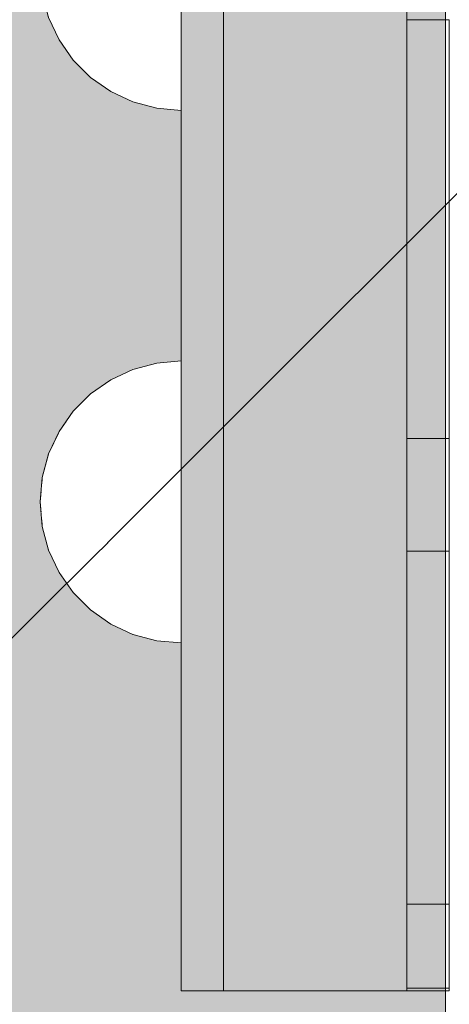
# Model space of a CAD drawing. Units: millimetres. Extents: x 8831 to 17453, y -5780 to 12415.
# Drawn here: x 12891 to 12921, y 827 to 897 of the extents above; entities that cross this region are included whole.
import ezdxf

# ---------------------------------------------------------------- set-up
doc = ezdxf.new("R2010")
doc.units = ezdxf.units.MM
doc.header["$MEASUREMENT"] = 0
doc.set_wipeout_variables(frame=1)
doc.linetypes.add('Wipeout_Contour', pattern=[1000, 0, -1000])
doc.layers.add('0_Pen_No__129', color=9, linetype='Continuous', lineweight=5)
doc.layers.add('A-DIMS_Pen_No__1', color=7, linetype='Continuous', lineweight=30)
for name, color, linetype, lineweight, true_color in [('0_Pen_No__2', 7, 'Continuous', 5, 0x747474), ('0_Pen_No__4', 7, 'Continuous', 5, 0x783c00), ('0_Pen_No__51', 7, 'Continuous', 5, 0x005200), ('0_Pen_No__92', 7, 'Continuous', 5, 0xeeeeee)]:
    doc.layers.add(name, color=color, linetype=linetype, lineweight=lineweight, true_color=true_color)
doc.layers.add('A-DIMS', color=7, linetype='Continuous')
doc.styles.add('GENERATED_STYLE_1', font='Tahoma_1.ttf')
doc.dimstyles.new('GENERATED_STYLE__1', dxfattribs={"dimtxt": 200, "dimasz": 95, "dimexe": 0.18, "dimexo": 10000, "dimgap": 0.09, "dimtad": 1, "dimtih": 1, "dimtoh": 1, "dimdec": 0, "dimzin": 0, "dimdsep": 46, "dimtxsty": 'GENERATED_STYLE_1', "dimblk": 'ARROWHEAD_6', "dimblk1": 'ARROWHEAD_6', "dimblk2": 'ARROWHEAD_6', "dimcen": 0.09, "dimclrd": 7, "dimclre": 7, "dimclrt": 7, "dimadec": 0, "dimazin": 0, "dimtfac": 1, "dimtdec": 4, "dimtmove": 0, "dimatfit": 3, "dimfxl": 1, "dimtolj": 1, "dimtzin": 0, "dimarcsym": 0})
doc.dimstyles.new('GENERATED_STYLE__2', dxfattribs={"dimtxt": 200, "dimasz": 95, "dimexe": 0.18, "dimexo": 10000, "dimgap": 0.09, "dimtad": 1, "dimdec": 0, "dimzin": 0, "dimdsep": 46, "dimtxsty": 'GENERATED_STYLE_1', "dimblk": 'ARROWHEAD_6', "dimblk1": 'ARROWHEAD_6', "dimblk2": 'ARROWHEAD_6', "dimcen": 0.09, "dimclrd": 7, "dimclre": 7, "dimclrt": 7, "dimadec": 0, "dimazin": 0, "dimtfac": 1, "dimtdec": 4, "dimtmove": 0, "dimatfit": 3, "dimfxl": 1, "dimtolj": 1, "dimtzin": 0, "dimarcsym": 0})

# ---------------------------------------------------------------- blocks, each defined once
blk = doc.blocks.new('00SL120_nerza')
at = {"layer": '0_Pen_No__129', "linetype": 'Continuous'}
blk.add_hatch(color=256, dxfattribs=at).paths.add_polyline_path([(935.694, 0), (935.694, 534), (-935.694, 534), (-935.694, 0)])
for p, q in [((-897.347, 0), (-889.106, 0)), ((-889.106, 0), (-586.433, 0))]:
    blk.add_line(p, q, dxfattribs=at)
blk = doc.blocks.new('00SL120_sans')
at = {"layer": '0_Pen_No__92', "linetype": 'Continuous'}
blk.add_hatch(color=256, dxfattribs=at).paths.add_polyline_path([(957.913, 0), (957.913, 13), (-957.913, 13), (-957.913, 0)])
for p, q in [((-957.913, 13), (-957.497, 13)), ((-957.913, 0), (-957.913, 13)), ((-957.497, 13), (-956.26, 13)), ((-956.26, 13), (-954.237, 13)), ((-954.237, 13), (-951.483, 13)), ((-951.483, 13), (-948.076, 13)), ((-948.076, 13), (-944.109, 13)), ((-944.109, 13), (-939.693, 13)), ((-939.693, 13), (-934.951, 13)), ((-934.951, 13), (-930.013, 13)), ((-930.013, 13), (-657.265, 13)), ((-957.913, 0), (-957.497, 0)), ((-957.497, 0), (-956.26, 0)), ((-956.26, 0), (-954.237, 0)), ((-954.237, 0), (-951.483, 0)), ((-951.483, 0), (-948.076, 0)), ((-948.076, 0), (-944.109, 0)), ((-944.109, 0), (-939.693, 0)), ((-939.693, 0), (-934.951, 0)), ((-934.951, 0), (-930.013, 0)), ((-930.013, 0), (-657.265, 0))]:
    blk.add_line(p, q, dxfattribs=at)
blk = doc.blocks.new('00SL120_sans_2')
at = {"layer": '0_Pen_No__51', "linetype": 'Continuous'}
blk.add_hatch(color=256, dxfattribs=at).paths.add_polyline_path([(957.913, 0), (957.913, 3), (-957.913, 3), (-957.913, 0)])
for p, q in [((-957.913, 3), (-957.497, 3)), ((-957.913, 0), (-957.913, 3)), ((-957.497, 3), (-956.26, 3)), ((-956.26, 3), (-954.237, 3)), ((-954.237, 3), (-951.483, 3)), ((-951.483, 3), (-948.076, 3)), ((-948.076, 3), (-944.109, 3)), ((-944.109, 3), (-939.693, 3)), ((-939.693, 3), (-934.951, 3)), ((-934.951, 3), (-930.013, 3)), ((-930.013, 3), (-657.265, 3)), ((-957.913, 0), (-957.497, 0)), ((-957.497, 0), (-956.26, 0)), ((-956.26, 0), (-954.237, 0)), ((-954.237, 0), (-951.483, 0)), ((-951.483, 0), (-948.076, 0)), ((-948.076, 0), (-944.109, 0)), ((-944.109, 0), (-939.693, 0)), ((-939.693, 0), (-934.951, 0)), ((-934.951, 0), (-930.013, 0)), ((-930.013, 0), (-657.265, 0))]:
    blk.add_line(p, q, dxfattribs=at)
blk = doc.blocks.new('00SL120_sans2dek')
at = {"layer": '0_Pen_No__2', "linetype": 'Continuous'}
for p, q in [((1847.088, 3), (1876.785, 3)), ((1847.088, 3), (1847.088, 3)), ((1847.088, 0), (1847.088, 3)), ((1876.907, 3), (1876.785, 3)), ((1876.785, 0), (1876.785, 3)), ((1877.146, 3), (1876.907, 3)), ((1877.496, 3), (1877.146, 3)), ((1877.946, 3), (1877.496, 3)), ((1878.482, 3), (1877.946, 3)), ((1879.088, 3), (1878.482, 3)), ((1879.746, 3), (1879.088, 3)), ((1880.435, 3), (1879.746, 3)), ((1881.135, 3), (1880.435, 3)), ((1881.824, 3), (1881.135, 3)), ((1882.482, 3), (1881.824, 3)), ((1883.088, 3), (1882.482, 3)), ((1883.624, 3), (1883.088, 3)), ((1884.074, 3), (1883.624, 3)), ((1884.424, 3), (1884.074, 3)), ((1884.663, 3), (1884.424, 3)), ((1884.785, 3), (1884.663, 3)), ((1884.785, 3), (1887.958, 3)), ((1884.785, 3), (1884.785, 3)), ((1884.785, 0), (1884.785, 3)), ((1887.958, 3), (1890.576, 3)), ((1890.576, 3), (1895.669, 3)), ((1895.669, 3), (1900.464, 3)), ((1900.464, 3), (1904.815, 3)), ((1904.815, 3), (1908.59, 3)), ((1908.59, 3), (1911.675, 3)), ((1909.835, 0), (1909.835, 3)), ((1911.675, 3), (1913.975, 3)), ((1913.975, 3), (1915.421, 3)), ((1915.421, 3), (1915.785, 3)), ((1915.968, 3), (1915.785, 3)), ((1915.785, 0), (1915.785, 3)), ((1915.968, 0), (1915.968, 3)), ((1847.088, 0), (1876.785, 0)), ((1847.088, 0), (1847.088, 0)), ((1876.907, 0), (1876.785, 0)), ((1877.146, 0), (1876.907, 0)), ((1877.496, 0), (1877.146, 0)), ((1877.946, 0), (1877.496, 0)), ((1878.482, 0), (1877.946, 0)), ((1879.088, 0), (1878.482, 0)), ((1879.746, 0), (1879.088, 0)), ((1880.435, 0), (1879.746, 0)), ((1881.135, 0), (1880.435, 0)), ((1881.824, 0), (1881.135, 0)), ((1882.482, 0), (1881.824, 0)), ((1883.088, 0), (1882.482, 0)), ((1883.624, 0), (1883.088, 0)), ((1884.074, 0), (1883.624, 0)), ((1884.424, 0), (1884.074, 0)), ((1884.663, 0), (1884.424, 0)), ((1884.785, 0), (1884.663, 0)), ((1884.785, 0), (1887.958, 0)), ((1884.785, 0), (1884.785, 0)), ((1887.958, 0), (1890.576, 0)), ((1890.576, 0), (1895.669, 0)), ((1895.669, 0), (1900.464, 0)), ((1900.464, 0), (1904.815, 0)), ((1904.815, 0), (1908.59, 0)), ((1908.59, 0), (1911.675, 0)), ((1911.675, 0), (1913.975, 0)), ((1913.975, 0), (1915.421, 0)), ((1915.421, 0), (1915.785, 0)), ((1915.968, 0), (1915.785, 0))]:
    blk.add_line(p, q, dxfattribs=at)
blk = doc.blocks.new('Semisphere 12_2')
at = {"color": 254, "linetype": 'Wipeout_Contour', "lineweight": 0, "ltscale": 30.223318}
blk.add_wipeout([(-9.848, 0), (-10, 0), (-9.848, -0.302)], dxfattribs=at)
at = {"color": 254, "linetype": 'Wipeout_Contour', "lineweight": 0, "ltscale": 30.222232}
blk.add_wipeout([(-9.848, 0.302), (-10, 0), (-9.848, 0)], dxfattribs=at)
at = {"color": 254, "linetype": 'Wipeout_Contour', "lineweight": 0, "ltscale": 30.227626}
blk.add_wipeout([(-9.848, 0.594), (-10, 0), (-9.848, 0.302)], dxfattribs=at)
at = {"color": 254, "linetype": 'Wipeout_Contour', "lineweight": 0, "ltscale": 30.262677}
blk.add_wipeout([(-9.848, 0.868), (-10, 0), (-9.848, 0.594)], dxfattribs=at)
at = {"color": 254, "linetype": 'Wipeout_Contour', "lineweight": 0, "ltscale": 30.310181}
blk.add_wipeout([(-9.848, 1.116), (-10, 0), (-9.848, 0.868)], dxfattribs=at)
at = {"color": 254, "linetype": 'Wipeout_Contour', "lineweight": 0, "ltscale": 30.363874}
blk.add_wipeout([(-9.848, 1.33), (-10, 0), (-9.848, 1.116)], dxfattribs=at)
at = {"color": 254, "linetype": 'Wipeout_Contour', "lineweight": 0, "ltscale": 30.417544}
blk.add_wipeout([(-9.848, 1.504), (-10, 0), (-9.848, 1.33)], dxfattribs=at)
at = {"color": 254, "linetype": 'Wipeout_Contour', "lineweight": 0, "ltscale": 30.465107}
blk.add_wipeout([(-9.848, 1.632), (-10, 0), (-9.848, 1.504)], dxfattribs=at)
at = {"color": 254, "linetype": 'Wipeout_Contour', "lineweight": 0, "ltscale": 30.501267}
blk.add_wipeout([(-9.848, 1.71), (-10, 0), (-9.848, 1.632)], dxfattribs=at)
at = {"color": 254, "linetype": 'Wipeout_Contour', "lineweight": 0, "ltscale": 30.522143}
blk.add_wipeout([(-9.848, 1.736), (-10, 0), (-9.848, 1.71)], dxfattribs=at)
at = {"color": 254, "linetype": 'Wipeout_Contour', "lineweight": 0, "ltscale": 30.521774}
blk.add_wipeout([(-9.848, -1.71), (-10, 0), (-9.848, -1.736)], dxfattribs=at)
at = {"color": 254, "linetype": 'Wipeout_Contour', "lineweight": 0, "ltscale": 30.500221}
blk.add_wipeout([(-9.848, -1.632), (-10, 0), (-9.848, -1.71)], dxfattribs=at)
at = {"color": 254, "linetype": 'Wipeout_Contour', "lineweight": 0, "ltscale": 30.463554}
blk.add_wipeout([(-9.848, -1.504), (-10, 0), (-9.848, -1.632)], dxfattribs=at)
at = {"color": 254, "linetype": 'Wipeout_Contour', "lineweight": 0, "ltscale": 30.41574}
blk.add_wipeout([(-9.848, -1.33), (-10, 0), (-9.848, -1.504)], dxfattribs=at)
at = {"color": 254, "linetype": 'Wipeout_Contour', "lineweight": 0, "ltscale": 30.36212}
blk.add_wipeout([(-9.848, -1.116), (-10, 0), (-9.848, -1.33)], dxfattribs=at)
at = {"color": 254, "linetype": 'Wipeout_Contour', "lineweight": 0, "ltscale": 39.996807}
blk.add_wipeout([(-9.397, -3.368), (-9.848, -1.71), (-9.848, -1.736), (-9.397, -3.42)], dxfattribs=at)
at = {"color": 254, "linetype": 'Wipeout_Contour', "lineweight": 0, "ltscale": 30.308781}
blk.add_wipeout([(-9.848, -0.868), (-10, 0), (-9.848, -1.116)], dxfattribs=at)
at = {"color": 254, "linetype": 'Wipeout_Contour', "lineweight": 0, "ltscale": 39.898981}
blk.add_wipeout([(-9.397, -3.214), (-9.848, -1.632), (-9.848, -1.71), (-9.397, -3.368)], dxfattribs=at)
at = {"color": 254, "linetype": 'Wipeout_Contour', "lineweight": 0, "ltscale": 30.26189}
blk.add_wipeout([(-9.848, -0.594), (-10, 0), (-9.848, -0.868)], dxfattribs=at)
at = {"color": 254, "linetype": 'Wipeout_Contour', "lineweight": 0, "ltscale": 39.726733}
blk.add_wipeout([(-9.397, -2.962), (-9.848, -1.504), (-9.848, -1.632), (-9.397, -3.214)], dxfattribs=at)
at = {"color": 254, "linetype": 'Wipeout_Contour', "lineweight": 0, "ltscale": 30.227634}
blk.add_wipeout([(-9.848, -0.302), (-10, 0), (-9.848, -0.594)], dxfattribs=at)
at = {"color": 254, "linetype": 'Wipeout_Contour', "lineweight": 0, "ltscale": 39.498863}
blk.add_wipeout([(-9.397, -2.62), (-9.848, -1.33), (-9.848, -1.504), (-9.397, -2.962)], dxfattribs=at)
at = {"color": 254, "linetype": 'Wipeout_Contour', "lineweight": 0, "ltscale": 39.945744}
blk.add_wipeout([(-8.66, -4.924), (-9.397, -3.368), (-9.397, -3.42), (-8.66, -5)], dxfattribs=at)
at = {"color": 254, "linetype": 'Wipeout_Contour', "lineweight": 0, "ltscale": 38.535491}
blk.add_wipeout([(-9.397, 0), (-9.848, 0), (-9.848, -0.302), (-9.397, -0.594)], dxfattribs=at)
at = {"color": 254, "linetype": 'Wipeout_Contour', "lineweight": 0, "ltscale": 39.241345}
blk.add_wipeout([(-9.848, -1.116), (-9.848, -1.33), (-9.397, -2.62), (-9.397, -2.198)], dxfattribs=at)
at = {"color": 254, "linetype": 'Wipeout_Contour', "lineweight": 0, "ltscale": 39.710457}
blk.add_wipeout([(-8.66, -4.698), (-9.397, -3.214), (-9.397, -3.368), (-8.66, -4.924)], dxfattribs=at)
at = {"color": 254, "linetype": 'Wipeout_Contour', "lineweight": 0, "ltscale": 38.537127}
blk.add_wipeout([(-9.848, 0.302), (-9.848, 0), (-9.397, 0), (-9.397, 0.594)], dxfattribs=at)
at = {"color": 254, "linetype": 'Wipeout_Contour', "lineweight": 0, "ltscale": 38.984694}
blk.add_wipeout([(-9.848, -0.868), (-9.848, -1.116), (-9.397, -2.198), (-9.397, -1.71)], dxfattribs=at)
at = {"color": 254, "linetype": 'Wipeout_Contour', "lineweight": 0, "ltscale": 39.285755}
blk.add_wipeout([(-9.397, -2.962), (-9.397, -3.214), (-8.66, -4.698), (-8.66, -4.33)], dxfattribs=at)
at = {"color": 254, "linetype": 'Wipeout_Contour', "lineweight": 0, "ltscale": 38.608428}
blk.add_wipeout([(-9.848, 0.594), (-9.848, 0.302), (-9.397, 0.594), (-9.397, 1.17)], dxfattribs=at)
at = {"color": 254, "linetype": 'Wipeout_Contour', "lineweight": 0, "ltscale": 38.760798}
blk.add_wipeout([(-9.397, -1.17), (-9.848, -0.594), (-9.848, -0.868), (-9.397, -1.71)], dxfattribs=at)
at = {"color": 254, "linetype": 'Wipeout_Contour', "lineweight": 0, "ltscale": 38.715649}
blk.add_wipeout([(-9.397, -2.962), (-8.66, -4.33), (-8.66, -3.83), (-9.397, -2.62)], dxfattribs=at)
at = {"color": 254, "linetype": 'Wipeout_Contour', "lineweight": 0, "ltscale": 39.887606}
blk.add_wipeout([(-7.66, -6.33), (-8.66, -4.924), (-8.66, -5), (-7.66, -6.428)], dxfattribs=at)
at = {"color": 254, "linetype": 'Wipeout_Contour', "lineweight": 0, "ltscale": 38.773414}
blk.add_wipeout([(-9.848, 0.868), (-9.848, 0.594), (-9.397, 1.17), (-9.397, 1.71)], dxfattribs=at)
at = {"color": 254, "linetype": 'Wipeout_Contour', "lineweight": 0, "ltscale": 38.600235}
blk.add_wipeout([(-9.848, -0.302), (-9.848, -0.594), (-9.397, -1.17), (-9.397, -0.594)], dxfattribs=at)
at = {"color": 254, "linetype": 'Wipeout_Contour', "lineweight": 0, "ltscale": 38.06299}
blk.add_wipeout([(-8.66, -3.214), (-9.397, -2.198), (-9.397, -2.62), (-8.66, -3.83)], dxfattribs=at)
at = {"color": 254, "linetype": 'Wipeout_Contour', "lineweight": 0, "ltscale": 39.468695}
blk.add_wipeout([(-7.66, -6.04), (-8.66, -4.698), (-8.66, -4.924), (-7.66, -6.33)], dxfattribs=at)
at = {"layer": '0_Pen_No__4', "linetype": 'Continuous'}
blk.add_line((-10, 0), (-9.848, -1.736), dxfattribs=at)
at = {"color": 254, "linetype": 'Wipeout_Contour', "lineweight": 0, "ltscale": 38.999843}
blk.add_wipeout([(-9.848, 1.116), (-9.848, 0.868), (-9.397, 1.71), (-9.397, 2.198)], dxfattribs=at)
at = {"color": 254, "linetype": 'Wipeout_Contour', "lineweight": 0, "ltscale": 36.199238}
blk.add_wipeout([(-8.66, 0), (-9.397, 0), (-9.397, -0.594), (-8.66, -0.868)], dxfattribs=at)
at = {"color": 254, "linetype": 'Wipeout_Contour', "lineweight": 0, "ltscale": 37.404428}
blk.add_wipeout([(-8.66, -2.5), (-9.397, -1.71), (-9.397, -2.198), (-8.66, -3.214)], dxfattribs=at)
at = {"color": 254, "linetype": 'Wipeout_Contour', "lineweight": 0, "ltscale": 38.69928}
blk.add_wipeout([(-8.66, -4.698), (-7.66, -6.04), (-7.66, -5.567), (-8.66, -4.33)], dxfattribs=at)
at = {"color": 254, "linetype": 'Wipeout_Contour', "lineweight": 0, "ltscale": 39.257089}
blk.add_wipeout([(-9.848, 1.33), (-9.848, 1.116), (-9.397, 2.198), (-9.397, 2.62)], dxfattribs=at)
at = {"color": 254, "linetype": 'Wipeout_Contour', "lineweight": 0, "ltscale": 36.822946}
blk.add_wipeout([(-8.66, -1.71), (-9.397, -1.17), (-9.397, -1.71), (-8.66, -2.5)], dxfattribs=at)
at = {"color": 254, "linetype": 'Wipeout_Contour', "lineweight": 0, "ltscale": 37.651071}
blk.add_wipeout([(-7.66, -4.924), (-8.66, -3.83), (-8.66, -4.33), (-7.66, -5.567)], dxfattribs=at)
at = {"color": 254, "linetype": 'Wipeout_Contour', "lineweight": 0, "ltscale": 39.82943}
blk.add_wipeout([(-7.66, -6.428), (-6.428, -7.66), (-6.428, -7.544), (-7.66, -6.33)], dxfattribs=at)
at = {"color": 254, "linetype": 'Wipeout_Contour', "lineweight": 0, "ltscale": 39.513346}
blk.add_wipeout([(-9.397, 2.962), (-9.848, 1.504), (-9.848, 1.33), (-9.397, 2.62)], dxfattribs=at)
at = {"color": 254, "linetype": 'Wipeout_Contour', "lineweight": 0, "ltscale": 36.208681}
blk.add_wipeout([(-8.66, 0.868), (-9.397, 0.594), (-9.397, 0), (-8.66, 0)], dxfattribs=at)
at = {"color": 254, "linetype": 'Wipeout_Contour', "lineweight": 0, "ltscale": 36.398384}
blk.add_wipeout([(-8.66, -0.868), (-9.397, -0.594), (-9.397, -1.17), (-8.66, -1.71)], dxfattribs=at)
at = {"color": 254, "linetype": 'Wipeout_Contour', "lineweight": 0, "ltscale": 36.431105}
blk.add_wipeout([(-7.66, -4.132), (-8.66, -3.214), (-8.66, -3.83), (-7.66, -4.924)], dxfattribs=at)
at = {"color": 254, "linetype": 'Wipeout_Contour', "lineweight": 0, "ltscale": 39.202303}
blk.add_wipeout([(-7.66, -6.04), (-7.66, -6.33), (-6.428, -7.544), (-6.428, -7.198)], dxfattribs=at)
at = {"layer": '0_Pen_No__4', "linetype": 'Continuous'}
blk.add_line((-9.848, -1.736), (-9.397, -3.42), dxfattribs=at)
at = {"color": 254, "linetype": 'Wipeout_Contour', "lineweight": 0, "ltscale": 39.738348}
blk.add_wipeout([(-9.397, 3.214), (-9.848, 1.632), (-9.848, 1.504), (-9.397, 2.962)], dxfattribs=at)
at = {"color": 254, "linetype": 'Wipeout_Contour', "lineweight": 0, "ltscale": 32.788414}
blk.add_wipeout([(-8.66, 0), (-8.66, -0.868), (-7.66, -1.116), (-7.66, 0)], dxfattribs=at)
at = {"color": 254, "linetype": 'Wipeout_Contour', "lineweight": 0, "ltscale": 35.177319}
blk.add_wipeout([(-7.66, -3.214), (-8.66, -2.5), (-8.66, -3.214), (-7.66, -4.132)], dxfattribs=at)
at = {"color": 254, "linetype": 'Wipeout_Contour', "lineweight": 0, "ltscale": 38.033095}
blk.add_wipeout([(-7.66, -6.04), (-6.428, -7.198), (-6.428, -6.634), (-7.66, -5.567)], dxfattribs=at)
at = {"color": 254, "linetype": 'Wipeout_Contour', "lineweight": 0, "ltscale": 39.906491}
blk.add_wipeout([(-9.397, 3.368), (-9.848, 1.71), (-9.848, 1.632), (-9.397, 3.214)], dxfattribs=at)
at = {"color": 254, "linetype": 'Wipeout_Contour', "lineweight": 0, "ltscale": 34.048695}
blk.add_wipeout([(-8.66, -2.5), (-7.66, -3.214), (-7.66, -2.198), (-8.66, -1.71)], dxfattribs=at)
at = {"color": 254, "linetype": 'Wipeout_Contour', "lineweight": 0, "ltscale": 36.414344}
blk.add_wipeout([(-7.66, -5.567), (-6.428, -6.634), (-6.428, -5.868), (-7.66, -4.924)], dxfattribs=at)
at = {"color": 254, "linetype": 'Wipeout_Contour', "lineweight": 0, "ltscale": 39.778543}
blk.add_wipeout([(-5, -8.529), (-6.428, -7.544), (-6.428, -7.66), (-5, -8.66)], dxfattribs=at)
at = {"layer": '0_Pen_No__4', "linetype": 'Continuous'}
blk.add_line((-9.397, -3.42), (-8.66, -5), dxfattribs=at)
at = {"color": 254, "linetype": 'Wipeout_Contour', "lineweight": 0, "ltscale": 39.999414}
blk.add_wipeout([(-9.397, 3.42), (-9.848, 1.736), (-9.848, 1.71), (-9.397, 3.368)], dxfattribs=at)
at = {"color": 254, "linetype": 'Wipeout_Contour', "lineweight": 0, "ltscale": 33.206735}
blk.add_wipeout([(-7.66, -1.116), (-8.66, -0.868), (-8.66, -1.71), (-7.66, -2.198)], dxfattribs=at)
at = {"color": 254, "linetype": 'Wipeout_Contour', "lineweight": 0, "ltscale": 34.491571}
blk.add_wipeout([(-7.66, -4.132), (-7.66, -4.924), (-6.428, -5.868), (-6.428, -4.924)], dxfattribs=at)
at = {"color": 254, "linetype": 'Wipeout_Contour', "lineweight": 0, "ltscale": 38.944423}
blk.add_wipeout([(-6.428, -7.544), (-5, -8.529), (-5, -8.138), (-6.428, -7.198)], dxfattribs=at)
at = {"layer": '0_Pen_No__4', "linetype": 'Continuous'}
blk.add_line((-10, 0), (-9.848, 1.736), dxfattribs=at)
at = {"color": 254, "linetype": 'Wipeout_Contour', "lineweight": 0, "ltscale": 36.427528}
blk.add_wipeout([(-8.66, 1.71), (-9.397, 1.17), (-9.397, 0.594), (-8.66, 0.868)], dxfattribs=at)
at = {"color": 254, "linetype": 'Wipeout_Contour', "lineweight": 0, "ltscale": 32.465674}
blk.add_wipeout([(-6.428, -3.83), (-7.66, -3.214), (-7.66, -4.132), (-6.428, -4.924)], dxfattribs=at)
at = {"color": 254, "linetype": 'Wipeout_Contour', "lineweight": 0, "ltscale": 37.367592}
blk.add_wipeout([(-5, -7.5), (-6.428, -6.634), (-6.428, -7.198), (-5, -8.138)], dxfattribs=at)
at = {"color": 254, "linetype": 'Wipeout_Contour', "lineweight": 0, "ltscale": 39.741591}
blk.add_wipeout([(-3.42, -9.254), (-5, -8.529), (-5, -8.66), (-3.42, -9.397)], dxfattribs=at)
at = {"layer": '0_Pen_No__4', "linetype": 'Continuous'}
blk.add_line((-8.66, -5), (-7.66, -6.428), dxfattribs=at)
at = {"color": 254, "linetype": 'Wipeout_Contour', "lineweight": 0, "ltscale": 36.8648}
blk.add_wipeout([(-8.66, 2.5), (-9.397, 1.71), (-9.397, 1.17), (-8.66, 1.71)], dxfattribs=at)
at = {"color": 254, "linetype": 'Wipeout_Contour', "lineweight": 0, "ltscale": 30.590718}
blk.add_wipeout([(-7.66, -3.214), (-6.428, -3.83), (-6.428, -2.62), (-7.66, -2.198)], dxfattribs=at)
at = {"color": 254, "linetype": 'Wipeout_Contour', "lineweight": 0, "ltscale": 35.147709}
blk.add_wipeout([(-5, -6.634), (-6.428, -5.868), (-6.428, -6.634), (-5, -7.5)], dxfattribs=at)
at = {"color": 254, "linetype": 'Wipeout_Contour', "lineweight": 0, "ltscale": 38.728602}
blk.add_wipeout([(-5, -8.138), (-5, -8.529), (-3.42, -9.254), (-3.42, -8.83)], dxfattribs=at)
at = {"color": 254, "linetype": 'Wipeout_Contour', "lineweight": 0, "ltscale": 37.452169}
blk.add_wipeout([(-8.66, 3.214), (-9.397, 2.198), (-9.397, 1.71), (-8.66, 2.5)], dxfattribs=at)
at = {"color": 254, "linetype": 'Wipeout_Contour', "lineweight": 0, "ltscale": 32.813081}
blk.add_wipeout([(-8.66, 0.868), (-8.66, 0), (-7.66, 0), (-7.66, 1.116)], dxfattribs=at)
at = {"color": 254, "linetype": 'Wipeout_Contour', "lineweight": 0, "ltscale": 32.448564}
blk.add_wipeout([(-6.428, -4.924), (-6.428, -5.868), (-5, -6.634), (-5, -5.567)], dxfattribs=at)
at = {"color": 254, "linetype": 'Wipeout_Contour', "lineweight": 0, "ltscale": 36.789131}
blk.add_wipeout([(-3.42, -8.138), (-5, -7.5), (-5, -8.138), (-3.42, -8.83)], dxfattribs=at)
at = {"color": 254, "linetype": 'Wipeout_Contour', "lineweight": 0, "ltscale": 39.723863}
blk.add_wipeout([(-1.736, -9.698), (-3.42, -9.254), (-3.42, -9.397), (-1.736, -9.848)], dxfattribs=at)
at = {"layer": '0_Pen_No__4', "linetype": 'Continuous'}
blk.add_line((-7.66, -6.428), (-6.428, -7.66), dxfattribs=at)
at = {"color": 254, "linetype": 'Wipeout_Contour', "lineweight": 0, "ltscale": 38.11039}
blk.add_wipeout([(-8.66, 3.83), (-9.397, 2.62), (-9.397, 2.198), (-8.66, 3.214)], dxfattribs=at)
at = {"color": 254, "linetype": 'Wipeout_Contour', "lineweight": 0, "ltscale": 28.413796}
blk.add_wipeout([(-7.66, -1.116), (-6.428, -1.33), (-6.428, 0), (-7.66, 0)], dxfattribs=at)
at = {"color": 254, "linetype": 'Wipeout_Contour', "lineweight": 0, "ltscale": 29.512939}
blk.add_wipeout([(-5, -4.33), (-6.428, -3.83), (-6.428, -4.924), (-5, -5.567)], dxfattribs=at)
at = {"color": 254, "linetype": 'Wipeout_Contour', "lineweight": 0, "ltscale": 34.015485}
blk.add_wipeout([(-5, -7.5), (-3.42, -8.138), (-3.42, -7.198), (-5, -6.634)], dxfattribs=at)
at = {"color": 254, "linetype": 'Wipeout_Contour', "lineweight": 0, "ltscale": 38.584515}
blk.add_wipeout([(-3.42, -8.83), (-3.42, -9.254), (-1.736, -9.698), (-1.736, -9.254)], dxfattribs=at)
at = {"layer": '0_Pen_No__4', "linetype": 'Continuous'}
blk.add_line((-6.428, -7.66), (-5, -8.66), dxfattribs=at)
at = {"color": 254, "linetype": 'Wipeout_Contour', "lineweight": 0, "ltscale": 38.757601}
blk.add_wipeout([(-9.397, 2.962), (-9.397, 2.62), (-8.66, 3.83), (-8.66, 4.33)], dxfattribs=at)
at = {"color": 254, "linetype": 'Wipeout_Contour', "lineweight": 0, "ltscale": 33.27588}
blk.add_wipeout([(-8.66, 1.71), (-8.66, 0.868), (-7.66, 1.116), (-7.66, 2.198)], dxfattribs=at)
at = {"color": 254, "linetype": 'Wipeout_Contour', "lineweight": 0, "ltscale": 29.152657}
blk.add_wipeout([(-7.66, -2.198), (-6.428, -2.62), (-6.428, -1.33), (-7.66, -1.116)], dxfattribs=at)
at = {"color": 254, "linetype": 'Wipeout_Contour', "lineweight": 0, "ltscale": 30.562517}
blk.add_wipeout([(-3.42, -6.04), (-5, -5.567), (-5, -6.634), (-3.42, -7.198)], dxfattribs=at)
at = {"color": 254, "linetype": 'Wipeout_Contour', "lineweight": 0, "ltscale": 36.37782}
blk.add_wipeout([(-1.736, -8.529), (-3.42, -8.138), (-3.42, -8.83), (-1.736, -9.254)], dxfattribs=at)
at = {"color": 254, "linetype": 'Wipeout_Contour', "lineweight": 0, "ltscale": 39.730279}
blk.add_wipeout([(0, -9.848), (-1.736, -9.698), (-1.736, -9.848), (0, -10)], dxfattribs=at)
at = {"color": 254, "linetype": 'Wipeout_Contour', "lineweight": 0, "ltscale": 39.318452}
blk.add_wipeout([(-9.397, 3.214), (-9.397, 2.962), (-8.66, 4.33), (-8.66, 4.698)], dxfattribs=at)
at = {"color": 254, "linetype": 'Wipeout_Contour', "lineweight": 0, "ltscale": 28.466996}
blk.add_wipeout([(-7.66, 0), (-6.428, 0), (-6.428, 1.33), (-7.66, 1.116)], dxfattribs=at)
at = {"color": 254, "linetype": 'Wipeout_Contour', "lineweight": 0, "ltscale": 26.685546}
blk.add_wipeout([(-5, -2.962), (-6.428, -2.62), (-6.428, -3.83), (-5, -4.33)], dxfattribs=at)
at = {"color": 254, "linetype": 'Wipeout_Contour', "lineweight": 0, "ltscale": 33.182373}
blk.add_wipeout([(-3.42, -8.138), (-1.736, -8.529), (-1.736, -7.544), (-3.42, -7.198)], dxfattribs=at)
at = {"color": 254, "linetype": 'Wipeout_Contour', "lineweight": 0, "ltscale": 38.535616}
blk.add_wipeout([(-1.736, -9.698), (0, -9.848), (0, -9.397), (-1.736, -9.254)], dxfattribs=at)
at = {"layer": '0_Pen_No__4', "linetype": 'Continuous'}
for p, q in [((-5, -8.66), (-3.42, -9.397)), ((-1.736, -9.848), (0, -10)), ((0, -10), (0, -9.848))]:
    blk.add_line(p, q, dxfattribs=at)
at = {"color": 254, "linetype": 'Wipeout_Contour', "lineweight": 0, "ltscale": 39.731269}
blk.add_wipeout([(-8.66, 4.924), (-9.397, 3.368), (-9.397, 3.214), (-8.66, 4.698)], dxfattribs=at)
at = {"color": 254, "linetype": 'Wipeout_Contour', "lineweight": 0, "ltscale": 23.224442}
blk.add_wipeout([(-5, 0), (-6.428, 0), (-6.428, -1.33), (-5, -1.504)], dxfattribs=at)
at = {"color": 254, "linetype": 'Wipeout_Contour', "lineweight": 0, "ltscale": 26.668421}
blk.add_wipeout([(-3.42, -4.698), (-5, -4.33), (-5, -5.567), (-3.42, -6.04)], dxfattribs=at)
at = {"color": 254, "linetype": 'Wipeout_Contour', "lineweight": 0, "ltscale": 36.195184}
blk.add_wipeout([(0, -8.66), (-1.736, -8.529), (-1.736, -9.254), (0, -9.397)], dxfattribs=at)
at = {"layer": '0_Pen_No__4', "linetype": 'Continuous'}
for p, q in [((-3.42, -9.397), (-1.736, -9.848)), ((0, -9.848), (0, -9.397))]:
    blk.add_line(p, q, dxfattribs=at)
at = {"color": 254, "linetype": 'Wipeout_Contour', "lineweight": 0, "ltscale": 39.952963}
blk.add_wipeout([(-8.66, 5), (-9.397, 3.42), (-9.397, 3.368), (-8.66, 4.924)], dxfattribs=at)
at = {"color": 254, "linetype": 'Wipeout_Contour', "lineweight": 0, "ltscale": 24.424197}
blk.add_wipeout([(-5, -1.504), (-6.428, -1.33), (-6.428, -2.62), (-5, -2.962)], dxfattribs=at)
at = {"color": 254, "linetype": 'Wipeout_Contour', "lineweight": 0, "ltscale": 29.126952}
blk.add_wipeout([(-1.736, -6.33), (-3.42, -6.04), (-3.42, -7.198), (-1.736, -7.544)], dxfattribs=at)
at = {"layer": '0_Pen_No__4', "linetype": 'Continuous'}
blk.add_line((-9.848, 1.736), (-9.397, 3.42), dxfattribs=at)
at = {"color": 254, "linetype": 'Wipeout_Contour', "lineweight": 0, "ltscale": 34.14378}
blk.add_wipeout([(-8.66, 2.5), (-8.66, 1.71), (-7.66, 2.198), (-7.66, 3.214)], dxfattribs=at)
at = {"color": 254, "linetype": 'Wipeout_Contour', "lineweight": 0, "ltscale": 22.708298}
blk.add_wipeout([(-3.42, -3.214), (-5, -2.962), (-5, -4.33), (-3.42, -4.698)], dxfattribs=at)
at = {"color": 254, "linetype": 'Wipeout_Contour', "lineweight": 0, "ltscale": 32.781127}
blk.add_wipeout([(-1.736, -7.544), (-1.736, -8.529), (0, -8.66), (0, -7.66)], dxfattribs=at)
at = {"layer": '0_Pen_No__4', "linetype": 'Continuous'}
blk.add_line((0, -9.397), (0, -8.66), dxfattribs=at)
at = {"color": 254, "linetype": 'Wipeout_Contour', "lineweight": 0, "ltscale": 35.280535}
blk.add_wipeout([(-7.66, 4.132), (-8.66, 3.214), (-8.66, 2.5), (-7.66, 3.214)], dxfattribs=at)
at = {"color": 254, "linetype": 'Wipeout_Contour', "lineweight": 0, "ltscale": 24.40066}
blk.add_wipeout([(-1.736, -4.924), (-3.42, -4.698), (-3.42, -6.04), (-1.736, -6.33)], dxfattribs=at)
at = {"color": 254, "linetype": 'Wipeout_Contour', "lineweight": 0, "ltscale": 36.528615}
blk.add_wipeout([(-7.66, 4.924), (-8.66, 3.83), (-8.66, 3.214), (-7.66, 4.132)], dxfattribs=at)
at = {"color": 254, "linetype": 'Wipeout_Contour', "lineweight": 0, "ltscale": 29.29324}
blk.add_wipeout([(-7.66, 1.116), (-6.428, 1.33), (-6.428, 2.62), (-7.66, 2.198)], dxfattribs=at)
at = {"color": 254, "linetype": 'Wipeout_Contour', "lineweight": 0, "ltscale": 28.404392}
blk.add_wipeout([(0, -6.428), (-1.736, -6.33), (-1.736, -7.544), (0, -7.66)], dxfattribs=at)
at = {"layer": '0_Pen_No__4', "linetype": 'Continuous'}
blk.add_line((0, -8.66), (0, -7.66), dxfattribs=at)
at = {"color": 254, "linetype": 'Wipeout_Contour', "lineweight": 0, "ltscale": 37.733776}
blk.add_wipeout([(-7.66, 5.567), (-8.66, 4.33), (-8.66, 3.83), (-7.66, 4.924)], dxfattribs=at)
at = {"color": 254, "linetype": 'Wipeout_Contour', "lineweight": 0, "ltscale": 23.334473}
blk.add_wipeout([(-5, 1.504), (-6.428, 1.33), (-6.428, 0), (-5, 0)], dxfattribs=at)
at = {"color": 254, "linetype": 'Wipeout_Contour', "lineweight": 0, "ltscale": 38.761814}
blk.add_wipeout([(-8.66, 4.698), (-8.66, 4.33), (-7.66, 5.567), (-7.66, 6.04)], dxfattribs=at)
at = {"color": 254, "linetype": 'Wipeout_Contour', "lineweight": 0, "ltscale": 30.772107}
blk.add_wipeout([(-7.66, 2.198), (-6.428, 2.62), (-6.428, 3.83), (-7.66, 3.214)], dxfattribs=at)
at = {"color": 254, "linetype": 'Wipeout_Contour', "lineweight": 0, "ltscale": 17.416368}
blk.add_wipeout([(-3.42, 0), (-5, 0), (-5, -1.504), (-3.42, -1.632)], dxfattribs=at)
at = {"color": 254, "linetype": 'Wipeout_Contour', "lineweight": 0, "ltscale": 39.507915}
blk.add_wipeout([(-7.66, 6.33), (-8.66, 4.924), (-8.66, 4.698), (-7.66, 6.04)], dxfattribs=at)
at = {"color": 254, "linetype": 'Wipeout_Contour', "lineweight": 0, "ltscale": 19.309563}
blk.add_wipeout([(-3.42, -1.632), (-5, -1.504), (-5, -2.962), (-3.42, -3.214)], dxfattribs=at)
at = {"color": 254, "linetype": 'Wipeout_Contour', "lineweight": 0, "ltscale": 39.901258}
blk.add_wipeout([(-7.66, 6.428), (-8.66, 5), (-8.66, 4.924), (-7.66, 6.33)], dxfattribs=at)
at = {"color": 254, "linetype": 'Wipeout_Contour', "lineweight": 0, "ltscale": 19.293756}
blk.add_wipeout([(-1.736, -3.368), (-3.42, -3.214), (-3.42, -4.698), (-1.736, -4.924)], dxfattribs=at)
at = {"layer": '0_Pen_No__4', "linetype": 'Continuous'}
blk.add_line((-9.397, 3.42), (-8.66, 5), dxfattribs=at)
at = {"color": 254, "linetype": 'Wipeout_Contour', "lineweight": 0, "ltscale": 32.648679}
blk.add_wipeout([(-7.66, 3.214), (-6.428, 3.83), (-6.428, 4.924), (-7.66, 4.132)], dxfattribs=at)
at = {"color": 254, "linetype": 'Wipeout_Contour', "lineweight": 0, "ltscale": 23.213906}
blk.add_wipeout([(0, -5), (-1.736, -4.924), (-1.736, -6.33), (0, -6.428)], dxfattribs=at)
at = {"layer": '0_Pen_No__4', "linetype": 'Continuous'}
blk.add_line((0, -7.66), (0, -6.428), dxfattribs=at)
at = {"color": 254, "linetype": 'Wipeout_Contour', "lineweight": 0, "ltscale": 34.653145}
blk.add_wipeout([(-7.66, 4.132), (-6.428, 4.924), (-6.428, 5.868), (-7.66, 4.924)], dxfattribs=at)
at = {"color": 254, "linetype": 'Wipeout_Contour', "lineweight": 0, "ltscale": 24.692455}
blk.add_wipeout([(-5, 2.962), (-6.428, 2.62), (-6.428, 1.33), (-5, 1.504)], dxfattribs=at)
at = {"color": 254, "linetype": 'Wipeout_Contour', "lineweight": 0, "ltscale": 36.544316}
blk.add_wipeout([(-7.66, 4.924), (-6.428, 5.868), (-6.428, 6.634), (-7.66, 5.567)], dxfattribs=at)
at = {"color": 254, "linetype": 'Wipeout_Contour', "lineweight": 0, "ltscale": 26.994901}
blk.add_wipeout([(-5, 4.33), (-6.428, 3.83), (-6.428, 2.62), (-5, 2.962)], dxfattribs=at)
at = {"color": 254, "linetype": 'Wipeout_Contour', "lineweight": 0, "ltscale": 17.655103}
blk.add_wipeout([(-3.42, 1.632), (-5, 1.504), (-5, 0), (-3.42, 0)], dxfattribs=at)
at = {"color": 254, "linetype": 'Wipeout_Contour', "lineweight": 0, "ltscale": 38.128066}
blk.add_wipeout([(-7.66, 5.567), (-6.428, 6.634), (-6.428, 7.198), (-7.66, 6.04)], dxfattribs=at)
at = {"color": 254, "linetype": 'Wipeout_Contour', "lineweight": 0, "ltscale": 19.806141}
blk.add_wipeout([(-3.42, 3.214), (-5, 2.962), (-5, 1.504), (-3.42, 1.632)], dxfattribs=at)
at = {"color": 254, "linetype": 'Wipeout_Contour', "lineweight": 0, "ltscale": 11.29426}
blk.add_wipeout([(-1.736, 0), (-3.42, 0), (-3.42, -1.632), (-1.736, -1.71)], dxfattribs=at)
at = {"color": 254, "linetype": 'Wipeout_Contour', "lineweight": 0, "ltscale": 39.261082}
blk.add_wipeout([(-6.428, 7.544), (-7.66, 6.33), (-7.66, 6.04), (-6.428, 7.198)], dxfattribs=at)
at = {"color": 254, "linetype": 'Wipeout_Contour', "lineweight": 0, "ltscale": 29.791922}
blk.add_wipeout([(-5, 5.567), (-6.428, 4.924), (-6.428, 3.83), (-5, 4.33)], dxfattribs=at)
at = {"color": 254, "linetype": 'Wipeout_Contour', "lineweight": 0, "ltscale": 11.868092}
blk.add_wipeout([(-1.736, 1.71), (-3.42, 1.632), (-3.42, 0), (-1.736, 0)], dxfattribs=at)
at = {"color": 254, "linetype": 'Wipeout_Contour', "lineweight": 0, "ltscale": 14.36687}
blk.add_wipeout([(-1.736, -1.71), (-3.42, -1.632), (-3.42, -3.214), (-1.736, -3.368)], dxfattribs=at)
at = {"color": 254, "linetype": 'Wipeout_Contour', "lineweight": 0, "ltscale": 39.850096}
blk.add_wipeout([(-7.66, 6.33), (-6.428, 7.544), (-6.428, 7.66), (-7.66, 6.428)], dxfattribs=at)
at = {"color": 254, "linetype": 'Wipeout_Contour', "lineweight": 0, "ltscale": 6.513249}
blk.add_wipeout([(0, 0), (-1.736, 0), (-1.736, -1.71), (0, -1.736)], dxfattribs=at)
at = {"color": 254, "linetype": 'Wipeout_Contour', "lineweight": 0, "ltscale": 17.40581}
blk.add_wipeout([(0, -3.42), (-1.736, -3.368), (-1.736, -4.924), (0, -5)], dxfattribs=at)
at = {"layer": '0_Pen_No__4', "linetype": 'Continuous'}
for p, q in [((-8.66, 5), (-7.66, 6.428)), ((0, -6.428), (0, -5))]:
    blk.add_line(p, q, dxfattribs=at)
at = {"color": 254, "linetype": 'Wipeout_Contour', "lineweight": 0, "ltscale": 32.673771}
blk.add_wipeout([(-6.428, 5.868), (-6.428, 4.924), (-5, 5.567), (-5, 6.634)], dxfattribs=at)
at = {"color": 254, "linetype": 'Wipeout_Contour', "lineweight": 0, "ltscale": 11.285893}
blk.add_wipeout([(0, -1.736), (-1.736, -1.71), (-1.736, -3.368), (0, -3.42)], dxfattribs=at)
at = {"layer": '0_Pen_No__4', "linetype": 'Continuous'}
for p, q in [((0, -3.42), (0, -1.736)), ((0, -5), (0, -3.42))]:
    blk.add_line(p, q, dxfattribs=at)
at = {"color": 254, "linetype": 'Wipeout_Contour', "lineweight": 0, "ltscale": 35.318086}
blk.add_wipeout([(-5, 7.5), (-6.428, 6.634), (-6.428, 5.868), (-5, 6.634)], dxfattribs=at)
at = {"color": 254, "linetype": 'Wipeout_Contour', "lineweight": 0, "ltscale": 23.174553}
blk.add_wipeout([(-3.42, 4.698), (-5, 4.33), (-5, 2.962), (-3.42, 3.214)], dxfattribs=at)
at = {"color": 254, "linetype": 'Wipeout_Contour', "lineweight": 0, "ltscale": 37.487942}
blk.add_wipeout([(-5, 8.138), (-6.428, 7.198), (-6.428, 6.634), (-5, 7.5)], dxfattribs=at)
at = {"color": 254, "linetype": 'Wipeout_Contour', "lineweight": 0, "ltscale": 27.025694}
blk.add_wipeout([(-3.42, 6.04), (-5, 5.567), (-5, 4.33), (-3.42, 4.698)], dxfattribs=at)
at = {"color": 254, "linetype": 'Wipeout_Contour', "lineweight": 0, "ltscale": 15.200423}
blk.add_wipeout([(-1.736, 3.368), (-3.42, 3.214), (-3.42, 1.632), (-1.736, 1.71)], dxfattribs=at)
at = {"color": 254, "linetype": 'Wipeout_Contour', "lineweight": 0, "ltscale": 39.018372}
blk.add_wipeout([(-6.428, 7.198), (-5, 8.138), (-5, 8.529), (-6.428, 7.544)], dxfattribs=at)
at = {"color": 254, "linetype": 'Wipeout_Contour', "lineweight": 0, "ltscale": 19.836951}
blk.add_wipeout([(-1.736, 4.924), (-3.42, 4.698), (-3.42, 3.214), (-1.736, 3.368)], dxfattribs=at)
at = {"color": 254, "linetype": 'Wipeout_Contour', "lineweight": 0, "ltscale": 7.005762}
blk.add_wipeout([(0, 1.736), (-1.736, 1.71), (-1.736, 0), (0, 0)], dxfattribs=at)
at = {"layer": '0_Pen_No__4', "linetype": 'Continuous'}
blk.add_line((0, -1.736), (0, 0), dxfattribs=at)
at = {"color": 254, "linetype": 'Wipeout_Contour', "lineweight": 0, "ltscale": 39.805116}
blk.add_wipeout([(-5, 8.66), (-6.428, 7.66), (-6.428, 7.544), (-5, 8.529)], dxfattribs=at)
at = {"color": 254, "linetype": 'Wipeout_Contour', "lineweight": 0, "ltscale": 11.887171}
blk.add_wipeout([(0, 3.42), (-1.736, 3.368), (-1.736, 1.71), (0, 1.736)], dxfattribs=at)
at = {"layer": '0_Pen_No__4', "linetype": 'Continuous'}
for p, q in [((-7.66, 6.428), (-6.428, 7.66)), ((0, 0), (0, 1.736))]:
    blk.add_line(p, q, dxfattribs=at)
at = {"color": 254, "linetype": 'Wipeout_Contour', "lineweight": 0, "ltscale": 30.821817}
blk.add_wipeout([(-3.42, 7.198), (-5, 6.634), (-5, 5.567), (-3.42, 6.04)], dxfattribs=at)
at = {"color": 254, "linetype": 'Wipeout_Contour', "lineweight": 0, "ltscale": 34.200048}
blk.add_wipeout([(-3.42, 8.138), (-5, 7.5), (-5, 6.634), (-3.42, 7.198)], dxfattribs=at)
at = {"color": 254, "linetype": 'Wipeout_Contour', "lineweight": 0, "ltscale": 36.916234}
blk.add_wipeout([(-3.42, 8.83), (-5, 8.138), (-5, 7.5), (-3.42, 8.138)], dxfattribs=at)
at = {"color": 254, "linetype": 'Wipeout_Contour', "lineweight": 0, "ltscale": 24.742129}
blk.add_wipeout([(-1.736, 6.33), (-3.42, 6.04), (-3.42, 4.698), (-1.736, 4.924)], dxfattribs=at)
at = {"color": 254, "linetype": 'Wipeout_Contour', "lineweight": 0, "ltscale": 38.807251}
blk.add_wipeout([(-5, 8.138), (-3.42, 8.83), (-3.42, 9.254), (-5, 8.529)], dxfattribs=at)
at = {"color": 254, "linetype": 'Wipeout_Contour', "lineweight": 0, "ltscale": 29.351069}
blk.add_wipeout([(-1.736, 7.544), (-3.42, 7.198), (-3.42, 6.04), (-1.736, 6.33)], dxfattribs=at)
at = {"color": 254, "linetype": 'Wipeout_Contour', "lineweight": 0, "ltscale": 17.68415}
blk.add_wipeout([(0, 5), (-1.736, 4.924), (-1.736, 3.368), (0, 3.42)], dxfattribs=at)
at = {"layer": '0_Pen_No__4', "linetype": 'Continuous'}
blk.add_line((0, 1.736), (0, 3.42), dxfattribs=at)
at = {"color": 254, "linetype": 'Wipeout_Contour', "lineweight": 0, "ltscale": 39.771176}
blk.add_wipeout([(-3.42, 9.397), (-5, 8.66), (-5, 8.529), (-3.42, 9.254)], dxfattribs=at)
at = {"color": 254, "linetype": 'Wipeout_Contour', "lineweight": 0, "ltscale": 23.366052}
blk.add_wipeout([(0, 6.428), (-1.736, 6.33), (-1.736, 4.924), (0, 5)], dxfattribs=at)
at = {"layer": '0_Pen_No__4', "linetype": 'Continuous'}
for p, q in [((-6.428, 7.66), (-5, 8.66)), ((0, 3.42), (0, 5))]:
    blk.add_line(p, q, dxfattribs=at)
at = {"color": 254, "linetype": 'Wipeout_Contour', "lineweight": 0, "ltscale": 33.334994}
blk.add_wipeout([(-3.42, 7.198), (-1.736, 7.544), (-1.736, 8.529), (-3.42, 8.138)], dxfattribs=at)
at = {"color": 254, "linetype": 'Wipeout_Contour', "lineweight": 0, "ltscale": 36.482457}
blk.add_wipeout([(-1.736, 9.254), (-3.42, 8.83), (-3.42, 8.138), (-1.736, 8.529)], dxfattribs=at)
at = {"color": 254, "linetype": 'Wipeout_Contour', "lineweight": 0, "ltscale": 28.499147}
blk.add_wipeout([(0, 7.66), (-1.736, 7.544), (-1.736, 6.33), (0, 6.428)], dxfattribs=at)
at = {"layer": '0_Pen_No__4', "linetype": 'Continuous'}
blk.add_line((0, 5), (0, 6.428), dxfattribs=at)
at = {"color": 254, "linetype": 'Wipeout_Contour', "lineweight": 0, "ltscale": 38.651589}
blk.add_wipeout([(-3.42, 8.83), (-1.736, 9.254), (-1.736, 9.698), (-3.42, 9.254)], dxfattribs=at)
at = {"color": 254, "linetype": 'Wipeout_Contour', "lineweight": 0, "ltscale": 39.751713}
blk.add_wipeout([(-1.736, 9.848), (-3.42, 9.397), (-3.42, 9.254), (-1.736, 9.698)], dxfattribs=at)
at = {"color": 254, "linetype": 'Wipeout_Contour', "lineweight": 0, "ltscale": 32.845308}
blk.add_wipeout([(-1.736, 8.529), (-1.736, 7.544), (0, 7.66), (0, 8.66)], dxfattribs=at)
at = {"layer": '0_Pen_No__4', "linetype": 'Continuous'}
for p, q in [((-5, 8.66), (-3.42, 9.397)), ((0, 6.428), (0, 7.66))]:
    blk.add_line(p, q, dxfattribs=at)
at = {"color": 254, "linetype": 'Wipeout_Contour', "lineweight": 0, "ltscale": 36.240724}
blk.add_wipeout([(0, 9.397), (-1.736, 9.254), (-1.736, 8.529), (0, 8.66)], dxfattribs=at)
at = {"layer": '0_Pen_No__4', "linetype": 'Continuous'}
blk.add_line((0, 7.66), (0, 8.66), dxfattribs=at)
at = {"color": 254, "linetype": 'Wipeout_Contour', "lineweight": 0, "ltscale": 38.567701}
blk.add_wipeout([(-1.736, 9.698), (-1.736, 9.254), (0, 9.397), (0, 9.848)], dxfattribs=at)
at = {"color": 254, "linetype": 'Wipeout_Contour', "lineweight": 0, "ltscale": 39.74758}
blk.add_wipeout([(0, 10), (-1.736, 9.848), (-1.736, 9.698), (0, 9.848)], dxfattribs=at)
at = {"layer": '0_Pen_No__4', "linetype": 'Continuous'}
for p, q in [((-3.42, 9.397), (-1.736, 9.848)), ((-1.736, 9.848), (0, 10)), ((0, 9.848), (0, 10)), ((0, 9.397), (0, 9.848)), ((0, 8.66), (0, 9.397))]:
    blk.add_line(p, q, dxfattribs=at)
blk = doc.blocks.new('*D163')
at = {"layer": 'A-DIMS_Pen_No__1', "linetype": 'Continuous', "transparency": 16777216}
for p, q in [((12940.17, 809.018), (12940.17, 996.518)), ((13940.17, 809.018), (13940.17, 996.518)), ((12990.17, 952.768), (12890.17, 852.768)), ((13890.17, 852.768), (13990.17, 952.768)), ((12865.17, 902.768), (12940.17, 902.768)), ((12940.17, 902.768), (13940.17, 902.768)), ((13940.17, 902.768), (14015.17, 902.768))]:
    blk.add_line(p, q, dxfattribs=at)
at = {"layer": 'A-DIMS_Pen_No__1', "transparency": 16777216, "insert": (13097.312, 942.768), "char_height": 200, "attachment_point": 7, "style": 'GENERATED_STYLE_1'}
blk.add_mtext('\\A1;{\\fTahoma|b0|i0|c0|p34;1\xa0000}', dxfattribs=at)
blk = doc.blocks.new('ARROWHEAD_6')
at = {"color": 0, "linetype": 'Continuous', "lineweight": 0}
for p, q in [((-0.5, -0.5), (0.5, 0.5)), ((0, 0), (-1, 0))]:
    blk.add_line(p, q, dxfattribs=at)
blk = doc.blocks.new('*D165')
at = {"layer": 'A-DIMS_Pen_No__1', "linetype": 'Continuous', "transparency": 16777216}
for p, q in [((12707.063, 758.983), (12707.063, 833.983)), ((12757.063, 708.983), (12657.063, 808.983)), ((12800.813, 758.983), (12613.313, 758.983)), ((12707.063, -1240.674), (12707.063, 758.983)), ((12657.063, -1190.674), (12757.063, -1290.674)), ((12800.813, -1240.674), (12613.313, -1240.674)), ((12707.063, -1315.674), (12707.063, -1240.674))]:
    blk.add_line(p, q, dxfattribs=at)
at = {"layer": 'A-DIMS_Pen_No__1', "transparency": 16777216, "insert": (12667.063, -583.704), "char_height": 200, "attachment_point": 7, "rotation": 90, "style": 'GENERATED_STYLE_1'}
blk.add_mtext('\\A1;{\\fTahoma|b0|i0|c0|p34;2\xa0000}', dxfattribs=at)

msp = doc.modelspace()

# ---------------------------------------------------------------- block references
at = {"color": 98, "linetype": 'Continuous', "lineweight": 5, "true_color": 0x005200, "zscale": 1000, "rotation": 90}
msp.add_blockref('00SL120_sans_2', (12905.17, 1785.67), dxfattribs=at)
at = {"color": 7, "linetype": 'Continuous', "lineweight": 5, "true_color": 0xeeeeee, "zscale": 1000, "rotation": 90}
msp.add_blockref('00SL120_sans', (12918.17, 1785.67), dxfattribs=at)
at = {"color": 9, "linetype": 'Continuous', "lineweight": 5, "zscale": 1000}
for name, p, rotation in [('00SL120_sans2dek', (12918.17, 2743.727), 270), ('00SL120_nerza', (12920.891, 1722.889), 90)]:
    msp.add_blockref(name, p, dxfattribs=dict(at, rotation=rotation))

# ---------------------------------------------------------------- dimensions: what is measured, and where the dimension line sits
at = {"layer": 'A-DIMS', "linetype": 'Continuous'}
dim = msp.add_linear_dim(base=(12707.063, 758.983), p1=(12940.17, -1240.674), p2=(12940.17, 758.983), angle=90, dimstyle='GENERATED_STYLE__2', dxfattribs=at)
dim.commit()
dim.dimension.update_dxf_attribs({"geometry": '*D165', "text_midpoint": (12567.063, -241.761), "dimtype": 160, "text_rotation": 90})

# ---------------------------------------------------------------- next in the draw order: block references
at = {"color": 3, "linetype": 'Continuous', "lineweight": 5, "zscale": 1000}
for p in [(12902.17, 900.204), (12902.17, 862.434)]:
    msp.add_blockref('Semisphere 12_2', p, dxfattribs=at)

# ---------------------------------------------------------------- next in the draw order: dimensions: what is measured, and where the dimension line sits
at = {"layer": 'A-DIMS', "linetype": 'Continuous'}
dim = msp.add_linear_dim(base=(13940.17, 902.768), p1=(12940.17, 758.983), p2=(13940.17, 223.461), dimstyle='GENERATED_STYLE__1', dxfattribs=at)
dim.commit()
dim.dimension.update_dxf_attribs({"geometry": '*D163', "text_midpoint": (13439.255, 1042.768), "dimtype": 160})

doc.saveas('drawing.dxf')
